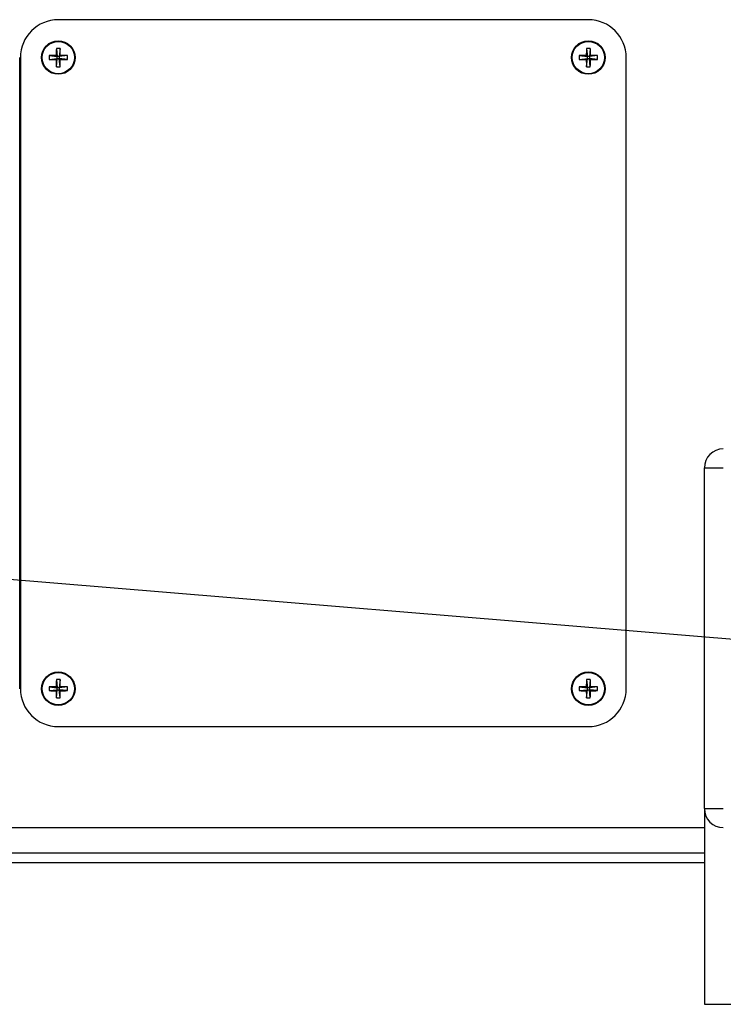
# Model space of a CAD drawing. Units: inches. Extents: x 0.3 to 10.6, y 0.4 to 8.2.
# Drawn here: x 5 to 5.2, y 4.7 to 5 of the extents above; entities that cross this region are included whole.
import ezdxf

# ---------------------------------------------------------------- set-up
doc = ezdxf.new("R2010")
doc.units = ezdxf.units.IN
doc.header["$MEASUREMENT"] = 0
doc.layers.add('TEXT', color=96, linetype='Continuous')
doc.dimstyles.new('SLDDIMSTYLE2', dxfattribs={"dimtxt": 0.18, "dimasz": 0.03, "dimexe": 0, "dimexo": 0.0625, "dimgap": 0, "dimtad": 0, "dimtih": 1, "dimtoh": 1, "dimdec": 0, "dimrnd": 1e-09, "dimzin": 0, "dimdsep": 46, "dimlunit": 5, "dimtxsty": 'Standard', "dimblk1": 'DOT', "dimblk2": 'DOT', "dimsah": 1, "dimcen": 0.09, "dimadec": 0, "dimazin": 0, "dimtfac": 0.03, "dimtdec": 0, "dimtofl": 0, "dimtmove": 0, "dimatfit": 3, "dimldrblk": 'DOT', "dimfxl": 1, "dimfrac": 2, "dimtolj": 1, "dimtzin": 0, "dimarcsym": 0})

# ---------------------------------------------------------------- blocks, each defined once
blk = doc.blocks.new('_Dot')
at = {"color": 0, "linetype": 'ByBlock', "lineweight": -2}
blk.add_line((-0.5, 0), (-1, 0), dxfattribs=at)
at = {"color": 0, "linetype": 'ByBlock', "const_width": 0.5}
blk.add_lwpolyline([(-0.25, 0, 1), (0.25, 0, 1)], format="xyb", close=True, dxfattribs=at)

msp = doc.modelspace()

# ---------------------------------------------------------------- linework, layer by layer
at = {"color": 7, "linetype": 'Continuous', "lineweight": 25}
for p, q in [((5.1480505267, 4.9514089314), (5.0168005122, 4.9514089314)), ((5.0163244377, 4.9442913096), (5.0165442592, 4.9422901981)), ((5.01727688, 4.9442912509), (5.0170567652, 4.9422901687)), ((5.1475744522, 4.9442913096), (5.1477942736, 4.9422901981)), ((5.1485268358, 4.9442912509), (5.1483067797, 4.9422901687)), ((5.0072433533, 4.7857839364), (5.0072433533, 4.942033945)), ((5.0074255112, 4.942033945), (5.0074255112, 4.7857839364)), ((5.0145431036, 4.9415578705), (5.0165442592, 4.9417777066)), ((5.0145431623, 4.9425102982), (5.0165442592, 4.9422901981)), ((5.0165442592, 4.9417777066), (5.0162914087, 4.9415249002)), ((5.0162914674, 4.9425430338), (5.0165442592, 4.9422901981)), ((5.0163241444, 4.9397766244), (5.0165442592, 4.9417777066)), ((5.0165442592, 4.9417777066), (5.0165442592, 4.9422901981)), ((5.0170567652, 4.9422901687), (5.0165442592, 4.9422901981)), ((5.0165442592, 4.9417777066), (5.0170567066, 4.9417776773)), ((5.0170567652, 4.9422901687), (5.0170567066, 4.9417776773)), ((5.0172765867, 4.9397765658), (5.0170567066, 4.9417776773)), ((5.017309557, 4.9415248416), (5.0170567066, 4.9417776773)), ((5.0190578035, 4.9415575772), (5.0170567066, 4.9417776773)), ((5.0170567652, 4.9422901687), (5.0173096157, 4.9425429751)), ((5.0190578621, 4.9425100048), (5.0170567652, 4.9422901687)), ((5.1457931181, 4.9415578705), (5.1477942149, 4.9417777066)), ((5.1457931767, 4.9425102982), (5.1477942736, 4.9422901981)), ((5.1477942149, 4.9417777066), (5.1475414232, 4.9415249002)), ((5.1475414819, 4.9425430338), (5.1477942736, 4.9422901981)), ((5.1475741588, 4.9397766244), (5.1477942149, 4.9417777066)), ((5.1477942149, 4.9417777066), (5.1477942736, 4.9422901981)), ((5.1477942149, 4.9417777066), (5.148306721, 4.9417776773)), ((5.1483067797, 4.9422901687), (5.1477942736, 4.9422901981)), ((5.1483067797, 4.9422901687), (5.148306721, 4.9417776773)), ((5.1485595128, 4.9415248416), (5.148306721, 4.9417776773)), ((5.1503078179, 4.9415575772), (5.148306721, 4.9417776773)), ((5.1485265425, 4.9397765658), (5.148306721, 4.9417776773)), ((5.1483067797, 4.9422901687), (5.1485595714, 4.9425429751)), ((5.1503078766, 4.9425100048), (5.1483067797, 4.9422901687)), ((5.1574255277, 4.7857839364), (5.1574255277, 4.942033945)), ((5.1767745682, 4.8404714363), (5.181462098, 4.8404714363)), ((5.1767745682, 4.756096438), (5.1767745682, 4.8404714363)), ((5.0163244377, 4.7880413156), (5.0165442592, 4.7860402041)), ((5.01727688, 4.7880412533), (5.0170567652, 4.7860401711)), ((5.1475744522, 4.7880413156), (5.1477942736, 4.7860402041)), ((5.1485268358, 4.7880412533), (5.1483067797, 4.7860401711)), ((5.0145431036, 4.7853078765), (5.0165442592, 4.7855277053)), ((5.0145431623, 4.7862602969), (5.0165442592, 4.7860402041)), ((5.0165442592, 4.7855277053), (5.0162914087, 4.7852749062)), ((5.0162914674, 4.7862930361), (5.0165442592, 4.7860402041)), ((5.0163241444, 4.7835266231), (5.0165442592, 4.7855277053)), ((5.0165442592, 4.7855277053), (5.0165442592, 4.7860402041)), ((5.0170567652, 4.7860401711), (5.0165442592, 4.7860402041)), ((5.0165442592, 4.7855277053), (5.0170567066, 4.7855276723)), ((5.0170567652, 4.7860401711), (5.0170567066, 4.7855276723)), ((5.017309557, 4.7852748402), (5.0170567066, 4.7855276723)), ((5.0190578035, 4.7853075795), (5.0170567066, 4.7855276723)), ((5.0172765867, 4.7835265608), (5.0170567066, 4.7855276723)), ((5.0170567652, 4.7860401711), (5.0173096157, 4.7862929701)), ((5.0190578621, 4.7862599999), (5.0170567652, 4.7860401711)), ((5.1457931181, 4.7853078765), (5.1477942149, 4.7855277053)), ((5.1457931767, 4.7862602969), (5.1477942736, 4.7860402041)), ((5.1477942149, 4.7855277053), (5.1475414232, 4.7852749062)), ((5.1475414819, 4.7862930361), (5.1477942736, 4.7860402041)), ((5.1475741588, 4.7835266231), (5.1477942149, 4.7855277053)), ((5.1477942149, 4.7855277053), (5.1477942736, 4.7860402041)), ((5.1477942149, 4.7855277053), (5.148306721, 4.7855276723)), ((5.1483067797, 4.7860401711), (5.1477942736, 4.7860402041)), ((5.1483067797, 4.7860401711), (5.148306721, 4.7855276723)), ((5.1485265425, 4.7835265608), (5.148306721, 4.7855276723)), ((5.1485595128, 4.7852748402), (5.148306721, 4.7855276723)), ((5.1503078179, 4.7853075795), (5.148306721, 4.7855276723)), ((5.1483067797, 4.7860401711), (5.1485595714, 4.7862929701)), ((5.1503078766, 4.7862599999), (5.1483067797, 4.7860401711)), ((5.0168005122, 4.776408939), (5.1480505267, 4.776408939)), ((5.1767745682, 4.756096438), (5.181462098, 4.756096438)), ((5.1767745682, 4.756096438), (5.1767745682, 4.7076589375)), ((4.8384933934, 4.7514089379), (5.1767745682, 4.7514089379)), ((4.8322433536, 4.745158938), (5.1767745682, 4.745158938)), ((5.1767745682, 4.7076589375), (5.4798995918, 4.7076589375))]:
    msp.add_line(p, q, dxfattribs=at)
at = {"color": 8, "linetype": 'Continuous', "lineweight": 25}
msp.add_line((5.1767745682, 4.742658938), (4.834743346, 4.742658938), dxfattribs=at)
at = {"color": 7, "linetype": 'Continuous', "lineweight": 25}
for centre, radius in [((5.0168004996, 4.942033938), 0.0041500000000004), ((5.0168004996, 4.942033938), 0.003999346275753), ((5.1480504996, 4.942033938), 0.0041500000000004), ((5.1480504996, 4.942033938), 0.003999346275753), ((5.0168004996, 4.785783938), 0.0041500000000004), ((5.0168004996, 4.785783938), 0.003999346275753), ((5.1480504996, 4.785783938), 0.0041500000000004), ((5.1480504996, 4.785783938), 0.003999346275753)]:
    msp.add_circle(centre, radius, dxfattribs=at)
for centre, radius, start, end in [((5.0168004996, 4.942033938), 0.0093750000000004, 90, 180), ((5.1480504996, 4.942033938), 0.0093750000000004, 0, 90), ((5.0870104021, 4.9420838123), 0.0707204256711951, 178.2112547354, 179.6279485303), ((5.0168000393, 4.9342320125), 0.0100705339808348, 87.2860244537, 92.7069172427), ((4.9465657882, 4.9420927754), 0.0707452599554449, 0.3646140598, 1.7808069448), ((5.2182604166, 4.9420838123), 0.0707204256823373, 178.2112547356, 179.6279485302), ((5.1480500244, 4.9342335302), 0.0100690165957195, 87.2857825719, 92.7071586898), ((5.0784031351, 4.9421037741), 0.0701578111333651, 0.3586846863, 1.7867363183), ((5.0246341903, 4.9420334628), 0.0101022877412719, 177.2945919096, 182.6983496781), ((5.0167522399, 5.0123311535), 0.070807752882253, 268.2121346402, 269.6271048707), ((5.0167401651, 4.871877454), 0.0706670042881413, 90.3637999997, 91.7815850176), ((5.0870352362, 4.9419750999), 0.0707452599572488, 180.3646140598, 181.7808069448), ((4.9462411649, 4.9419906534), 0.0710699185901495, 358.2147382732, 359.6244649926), ((5.0168609788, 5.0121801016), 0.0706566840021663, 270.3637562237, 271.7817007695), ((5.0168487445, 4.8717385303), 0.070805944714931, 88.2121040602, 89.6270629591), ((5.0090076457, 4.9420344101), 0.0100614631662872, 357.2836208023, 2.7093207853), ((5.1558608213, 4.9420334642), 0.0100789303766424, 177.2883257929, 182.7046157949), ((5.1480022543, 5.0123311535), 0.0708077528818666, 268.2121346402, 269.6271048707), ((5.1479900213, 4.8718859065), 0.0706585510013773, 90.3637151865, 91.7816698308), ((5.217951637, 4.9419688532), 0.0704116134166845, 180.3612585616, 181.784162443), ((5.0781739119, 4.9419777768), 0.0703870582017465, 358.2078996878, 359.6313035779), ((5.1481109734, 5.0121819689), 0.0706585509887151, 270.3637151864, 271.7816698309), ((5.1480987403, 4.8717367219), 0.0708077528730363, 88.2121346401, 89.6271048708), ((5.1402401734, 4.9420344111), 0.0100789303773747, 357.288325793, 2.7046157946), ((5.0168009854, 4.9498402393), 0.0100749055046574, 267.2872013999, 272.7057402965), ((5.1480509704, 4.949838172), 0.0100728391493951, 267.2868120219, 272.7061292398), ((5.1814620857, 4.840471438), 0.0046875000000011, 90, 180), ((5.0870124238, 4.7858337812), 0.0707224475284909, 178.2112757674, 179.6279320291), ((5.0167999998, 4.777970897), 0.010081641291771, 87.2887923043, 92.7037082481), ((4.9465667222, 4.7858427972), 0.0707443257592261, 0.364597241, 1.7808147667), ((5.2182624382, 4.7858337812), 0.070722447539634, 178.2112757675, 179.627932029), ((5.148049985, 4.7779724164), 0.0100801221697623, 87.2885506588, 92.7039494317), ((5.0784040416, 4.7858537952), 0.0701569044808339, 0.3586679657, 1.786744042), ((5.0168004996, 4.785783938), 0.0093749999999995, 180, 270), ((5.0246339658, 4.7857834651), 0.0101020633732691, 177.294552648, 182.6983888854), ((5.016750337, 4.8559802541), 0.070706837223549, 268.2111248374, 269.6281146735), ((5.0167406622, 4.7156088201), 0.0706856433405674, 90.36410703, 91.7815182296), ((5.0870343022, 4.7857250792), 0.0707443257612805, 180.364597241, 181.7808147667), ((4.9462391493, 4.7857406854), 0.0710719343887906, 358.2147590537, 359.6244487428), ((5.0168604814, 4.8559487504), 0.0706753368594017, 270.3640634448, 271.7816337988), ((5.0168506476, 4.7155894379), 0.0707050218697545, 88.2110941676, 89.6280728517), ((5.0090078689, 4.7857844087), 0.0100612400234227, 357.2835814671, 2.7093600662), ((5.1558605978, 4.7857834666), 0.0100787069657676, 177.288286558, 182.7046549754), ((5.1480003514, 4.8559802541), 0.0707068372231644, 268.2111248374, 269.6281146735), ((5.1479905183, 4.7156172765), 0.0706771860890603, 90.3640222217, 91.7816030378), ((5.2179507198, 4.7857188328), 0.0704106960792249, 180.3612418102, 181.7841701974), ((5.1480504996, 4.785783938), 0.0093749999999995, 270, 0), ((5.0781719282, 4.7857278083), 0.0703890420768861, 358.207920521, 359.6312872754), ((5.1481104763, 4.8559505999), 0.0706771860893855, 270.3640222218, 271.7816030378), ((5.1481006432, 4.7155876223), 0.0707068372254333, 88.2111248374, 89.6281146735), ((5.1402403968, 4.7857844098), 0.0100787069665222, 357.2882865582, 2.7046549752), ((5.0168010245, 4.7935958832), 0.0100805462841637, 267.2884979854, 272.7040025671), ((5.1480510095, 4.7935938143), 0.0100784783681576, 267.2881087034, 272.7043913871), ((5.1814620857, 4.756096438), 0.0046875000000011, 180, 270)]:
    msp.add_arc(centre, radius, start, end, dxfattribs=at)

# ---------------------------------------------------------------- leaders
at = {"layer": 'TEXT', "color": 7}
msp.add_leader([(5.2453047684, 4.7929334769), (4.7135500386, 4.8368051828), (4.5335500386, 4.8368051828)], dimstyle='SLDDIMSTYLE2', dxfattribs=at)

doc.saveas('drawing.dxf')
